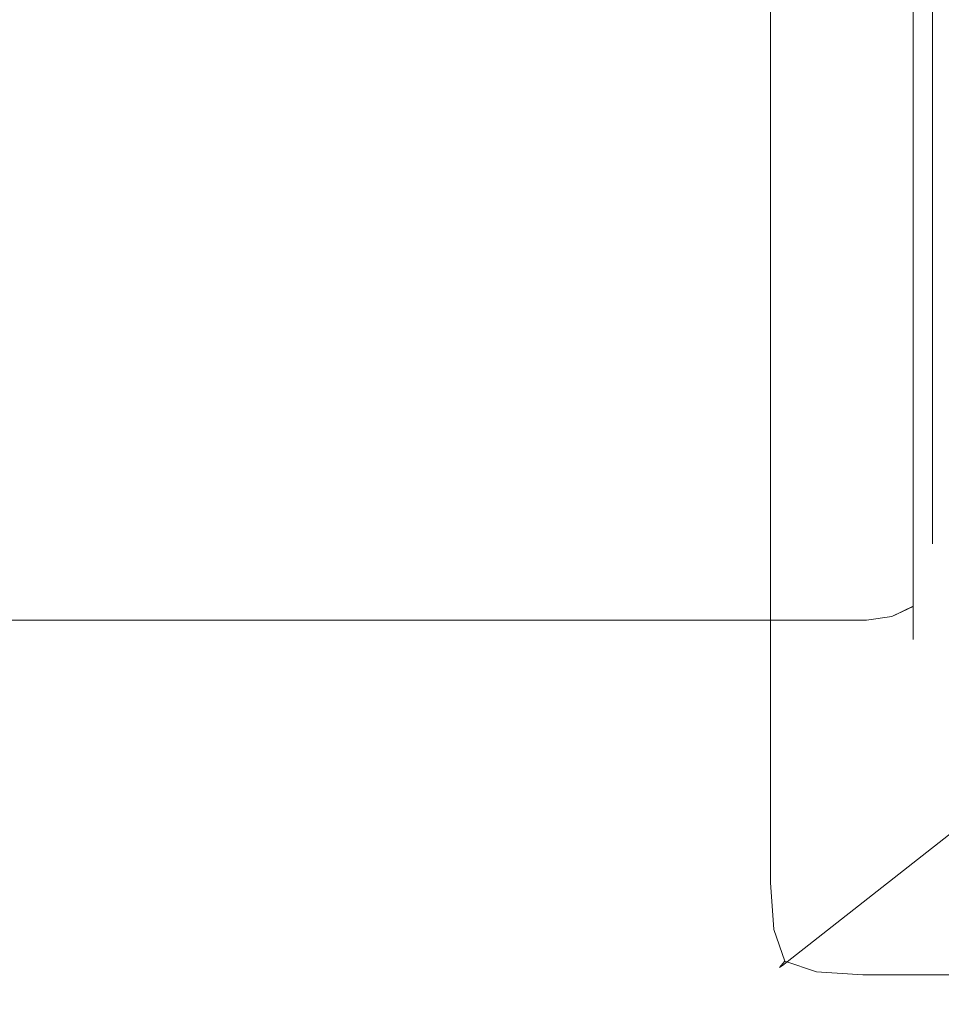
# Model space of a CAD drawing. Extents: x -500 to 500, y -62 to 38.
# Drawn here: x 423 to 430, y -29 to -21 of the extents above; entities that cross this region are included whole.
import ezdxf

# ---------------------------------------------------------------- set-up
doc = ezdxf.new("R2010")
doc.units = 0
doc.header["$LTSCALE"] = 500
doc.header["$MEASUREMENT"] = 0
doc.layers.add('NOVOTERM_CHROM_MAT', color=7, linetype='Continuous')

msp = doc.modelspace()

# ---------------------------------------------------------------- linework, layer by layer
at = {"layer": 'NOVOTERM_CHROM_MAT', "lineweight": 0}
for points, invisible_edges in [([(428.769, -27.7017, 1910.9), (428.769, 27.7011, 1910.9), (428.592, 27.6644, 1910.5801), (428.592, -27.665, 1910.5801)], 15), ([(429.065, -27.7271, 1911.1201), (429.065, 27.7265, 1911.1201), (428.769, 27.7011, 1910.9), (428.769, -27.7017, 1910.9)], 11), ([(429.425, -27.7378, 1911.2001), (429.425, 27.7372, 1911.2001), (429.065, 27.7265, 1911.1201), (429.065, -27.7271, 1911.1201)], 15), ([(499, 27.7372, 1911.2001), (429.425, 27.7372, 1911.2001), (429.425, -27.7378, 1911.2001), (499, -27.7378, 1911.2001)], 15), ([(428.592, -27.665, 1910.5801), (428.592, 27.6644, 1910.5801), (428.564, 27.6218, 1910.21), (428.564, -27.6224, 1910.21)], 15), ([(429.861, 26.6031, 1900.99), (429.861, -26.6037, 1900.99), (428.564, -27.6224, 1910.21), (428.564, 27.6218, 1910.21)], 15), ([(429.861, -26.6037, 1900.99), (429.861, 26.6031, 1900.99), (429.989, 26.562, 1900.6), (429.989, -26.5626, 1900.6)], 15), ([(429.989, -26.5626, 1900.6), (429.989, 26.562, 1900.6), (430.245, 26.528, 1900.28), (430.245, -26.5286, 1900.28)], 11), ([(430, -4.5, 54.8), (430, -25.5, 54.8), (430, -25.5, 30.0703), (430, -4.5, 54.8)], 15), ([(430, -4.5, 54.8), (430, -25.4788, 54.961), (430, -25.5, 54.8), (430, -4.5, 54.8)], 15), ([(430, -4.7522, 55.2622), (430, -25.4788, 54.961), (430, -4.5, 54.8), (430, -4.7522, 55.2622)], 15), ([(430, -25.5, 30.0703), (430, -14.12, 30.5964), (430, -4.5, 54.8), (430, -25.5, 30.0703)], 15), ([(430, -25.5003, 1845.0299), (430, -4.5003, 1845.0299), (430, -25.5003, 1869.76), (430, -25.5003, 1845.0299)], 15), ([(430, -25.5003, 1845.0299), (430, -4.5215, 1844.87), (430, -4.5003, 1845.0299), (430, -25.5003, 1845.0299)], 15), ([(430, -4.5003, 1845.0299), (430, -14.1203, 1869.24), (430, -25.5003, 1869.76), (430, -4.5003, 1845.0299)], 15), ([(430, -25.2481, 1844.5701), (430, -4.5215, 1844.87), (430, -25.5003, 1845.0299), (430, -25.2481, 1844.5701)], 15), ([(430, -4.5215, 1844.87), (430, -25.2481, 1844.5701), (430, -4.8719, 1844.52), (430, -4.5215, 1844.87)], 15), ([(430, -25.4788, 54.961), (430, -4.7522, 55.2622), (430, -25.1284, 55.3116), (430, -25.4788, 54.961)], 13), ([(430, -4.8719, 1844.52), (430, -25.2481, 1844.5701), (430, -24.9675, 1844.5), (430, -4.8719, 1844.52)], 11), ([(429.5, -25, 55.8329), (429.5, -5, 55.8329), (-429.5, -5, 55.8329), (-429.5, -25, 55.8329)], 15), ([(-429.5, -25.0003, 1844), (-429.5, -5.0003, 1844), (429.5, -5.0003, 1844), (429.5, -25.0003, 1844)], 15), ([(429.691, -5.0025, 55.7947), (429.5, -5, 55.8329), (429.5, -25, 55.8329), (429.691, -24.9975, 55.7947)], 15), ([(429.691, -5.0028, 1844.04), (429.691, -24.9978, 1844.04), (429.5, -25.0003, 1844), (429.5, -5.0003, 1844)], 15), ([(429.854, -5.0096, 55.6864), (429.691, -5.0025, 55.7947), (429.691, -24.9975, 55.7947), (429.854, -24.9904, 55.6864)], 15), ([(429.854, -5.0099, 1844.1499), (429.854, -24.9907, 1844.1499), (429.691, -24.9978, 1844.04), (429.691, -5.0028, 1844.04)], 15), ([(429.962, -5.0203, 55.5243), (429.854, -5.0096, 55.6864), (429.854, -24.9904, 55.6864), (429.962, -24.9797, 55.5243)], 13), ([(429.962, -5.0206, 1844.3101), (429.962, -24.98, 1844.3101), (429.854, -24.9907, 1844.1499), (429.854, -5.0099, 1844.1499)], 11), ([(430, -5.0328, 55.3329), (429.962, -5.0203, 55.5243), (429.962, -24.9797, 55.5243), (430, -24.9672, 55.3329)], 7), ([(430, -5.0331, 1844.5), (430, -24.9675, 1844.5), (429.962, -24.98, 1844.3101), (429.962, -5.0206, 1844.3101)], 14), ([(430, -25.1284, 55.3116), (430, -25.1284, 55.3116), (430, -5.0328, 55.3329)], 15), ([(430, -9.1021, 1899), (430, -9.1018, 1), (430, -26.5, 1), (430, -26.5003, 1899)], 15), ([(430, -26.5, 1), (430, -9.1018, 1), (430.076, -9.1018, 0.6173), (430.076, -26.5, 0.6173)], 15), ([(430.076, -26.5003, 1899.38), (430.076, -9.1021, 1899.38), (430, -9.1021, 1899), (430, -26.5003, 1899)], 15), ([(430, -14.2759, 30.1811), (430, -14.12, 30.5964), (430, -25.5, 30.0703), (430, -14.2759, 30.1811)], 15), ([(430, -25.5003, 1869.76), (430, -14.1203, 1869.24), (430, -14.2762, 1869.65), (430, -25.5003, 1869.76)], 15), ([(430, -14.3707, 29.7476), (430, -14.2759, 30.1811), (430, -25.5, 30.0703), (430, -14.3707, 29.7476)], 15), ([(430, -25.5003, 1869.76), (430, -14.2762, 1869.65), (430, -14.371, 1870.09), (430, -25.5003, 1869.76)], 15), ([(430, -14.4012, 29.3232), (430, -14.3707, 29.7476), (430, -25.5, 30.0703), (430, -14.4012, 29.3232)], 15), ([(430, -25.5003, 1869.76), (430, -14.371, 1870.09), (430, -14.4015, 1870.51), (430, -25.5003, 1869.76)], 15), ([(-429.5, -14.4012, -0.1671), (429.5, -14.4012, -0.1671), (429.5, -25, -0.1671), (-429.5, -25, -0.1671)], 15), ([(429.5, -14.4015, 1900), (-429.5, -14.4015, 1900), (-429.5, -25.0003, 1900), (429.5, -25.0003, 1900)], 15), ([(429.691, -24.9975, -0.1289), (429.5, -25, -0.1671), (429.5, -14.4012, -0.1671), (429.691, -14.4012, -0.1291)], 15), ([(429.691, -24.9978, 1899.9601), (429.691, -14.4015, 1899.9601), (429.5, -14.4015, 1900), (429.5, -25.0003, 1900)], 15), ([(429.854, -24.9904, -0.0206), (429.691, -24.9975, -0.1289), (429.691, -14.4012, -0.1291), (429.854, -14.4012, -0.0206)], 15), ([(429.854, -24.9907, 1899.85), (429.854, -14.4015, 1899.85), (429.691, -14.4015, 1899.9601), (429.691, -24.9978, 1899.9601)], 15), ([(429.962, -24.9797, 0.1415), (429.854, -24.9904, -0.0206), (429.854, -14.4012, -0.0206), (429.962, -14.4012, 0.1415)], 13), ([(429.962, -24.98, 1899.6901), (429.962, -14.4015, 1899.6901), (429.854, -14.4015, 1899.85), (429.854, -24.9907, 1899.85)], 11), ([(430, -24.9672, 0.3328), (429.962, -24.9797, 0.1415), (429.962, -14.4012, 0.1415), (430, -14.4012, 0.3328)], 15), ([(430, -24.9675, 1899.5), (430, -14.4015, 1899.5), (429.962, -14.4015, 1899.6901), (429.962, -24.98, 1899.6901)], 15), ([(430, -14.4012, 8.0688), (430, -24.9672, 0.3328), (430, -14.4012, 0.3328), (430, -14.4012, 8.0688)], 15), ([(430, -25.5, 0.8657), (430, -14.4012, 8.0688), (430, -25.5, 8.0688), (430, -25.5, 0.8657)], 15), ([(430, -14.4012, 8.0688), (430, -25.2478, 0.4036), (430, -24.9672, 0.3328), (430, -14.4012, 8.0688)], 15), ([(430, -25.4293, 0.5852), (430, -14.4012, 8.0688), (430, -25.5, 0.8657), (430, -25.4293, 0.5852)], 15), ([(430, -25.2478, 0.4036), (430, -14.4012, 8.0688), (430, -25.4293, 0.5852), (430, -25.2478, 0.4036)], 15), ([(430, -14.4012, 9.0687), (430, -14.4012, 21.2328), (430, -25.5, 21.2328), (430, -25.5, 9.0687)], 15), ([(430, -25.5, 9.0687), (430, -25.5, 8.8188), (430, -14.4012, 8.8188), (430, -14.4012, 9.0687)], 15), ([(430, -25.5, 8.8188), (430, -25.5, 8.5688), (430, -14.4012, 8.5688), (430, -14.4012, 8.8188)], 15), ([(430, -25.5, 8.5688), (430, -25.5, 8.3187), (430, -14.4012, 8.3187), (430, -14.4012, 8.5688)], 15), ([(430, -25.5, 8.3187), (430, -25.5, 8.0688), (430, -14.4012, 8.0688), (430, -14.4012, 8.3187)], 15), ([(430, -14.4012, 21.2328), (430, -14.4012, 21.4828), (430, -25.5, 21.4828), (430, -25.5, 21.2328)], 15), ([(430, -14.4012, 21.4828), (430, -14.4012, 21.7327), (430, -25.5, 21.7327), (430, -25.5, 21.4828)], 15), ([(430, -14.4012, 21.7327), (430, -14.4012, 21.9826), (430, -25.5, 21.9826), (430, -25.5, 21.7327)], 15), ([(430, -14.4012, 21.9826), (430, -14.4012, 22.2326), (430, -25.5, 22.2326), (430, -25.5, 21.9826)], 15), ([(430, -25.5, 30.0703), (430, -25.5, 22.2326), (430, -14.4012, 22.2326), (430, -14.4012, 29.3232)], 15), ([(430, -14.4015, 1891.76), (430, -25.5003, 1898.97), (430, -25.5003, 1891.76), (430, -14.4015, 1891.76)], 15), ([(430, -24.9675, 1899.5), (430, -14.4015, 1891.76), (430, -14.4015, 1899.5), (430, -24.9675, 1899.5)], 15), ([(430, -14.4015, 1891.76), (430, -25.4296, 1899.25), (430, -25.5003, 1898.97), (430, -14.4015, 1891.76)], 15), ([(430, -24.9675, 1899.5), (430, -25.4296, 1899.25), (430, -14.4015, 1891.76), (430, -24.9675, 1899.5)], 15), ([(430, -14.4015, 1890.7599), (430, -25.5003, 1890.7599), (430, -25.5003, 1878.6), (430, -14.4015, 1878.6)], 15), ([(430, -25.5003, 1890.7599), (430, -14.4015, 1890.7599), (430, -14.4015, 1891.01), (430, -25.5003, 1891.01)], 15), ([(430, -25.5003, 1891.01), (430, -14.4015, 1891.01), (430, -14.4015, 1891.26), (430, -25.5003, 1891.26)], 15), ([(430, -25.5003, 1891.26), (430, -14.4015, 1891.26), (430, -14.4015, 1891.51), (430, -25.5003, 1891.51)], 15), ([(430, -25.5003, 1891.51), (430, -14.4015, 1891.51), (430, -14.4015, 1891.76), (430, -25.5003, 1891.76)], 15), ([(430, -14.4015, 1878.6), (430, -25.5003, 1878.6), (430, -25.5003, 1878.35), (430, -14.4015, 1878.35)], 15), ([(430, -14.4015, 1878.35), (430, -25.5003, 1878.35), (430, -25.5003, 1878.1001), (430, -14.4015, 1878.1001)], 15), ([(430, -14.4015, 1878.1001), (430, -25.5003, 1878.1001), (430, -25.5003, 1877.8501), (430, -14.4015, 1877.8501)], 15), ([(430, -14.4015, 1877.8501), (430, -25.5003, 1877.8501), (430, -25.5003, 1877.6), (430, -14.4015, 1877.6)], 15), ([(430, -25.5003, 1869.76), (430, -14.4015, 1870.51), (430, -14.4015, 1877.6), (430, -25.5003, 1877.6)], 15), ([(429.691, -25.2489, -0.0959), (429.5, -25.2588, -0.1329), (429.5, -25, -0.1671), (429.691, -24.9975, -0.1289)], 15), ([(429.691, -24.9975, 55.7947), (429.5, -25, 55.8329), (429.5, -25.2588, 55.7987), (429.691, -25.2489, 55.7617)], 15), ([(429.691, -25.2492, 1899.9301), (429.691, -24.9978, 1899.9601), (429.5, -25.0003, 1900), (429.5, -25.2591, 1899.9701)], 15), ([(429.691, -24.9978, 1844.04), (429.691, -25.2492, 1844.0699), (429.5, -25.2591, 1844.03), (429.5, -25.0003, 1844)], 15), ([(429.854, -25.2206, 0.0097), (429.691, -25.2489, -0.0959), (429.691, -24.9975, -0.1289), (429.854, -24.9904, -0.0206)], 15), ([(429.854, -24.9904, 55.6864), (429.691, -24.9975, 55.7947), (429.691, -25.2489, 55.7617), (429.854, -25.2206, 55.6561)], 15), ([(429.854, -25.2209, 1899.8199), (429.854, -24.9907, 1899.85), (429.691, -24.9978, 1899.9601), (429.691, -25.2492, 1899.9301)], 15), ([(429.854, -24.9907, 1844.1499), (429.854, -25.2209, 1844.1799), (429.691, -25.2492, 1844.0699), (429.691, -24.9978, 1844.04)], 15), ([(429.962, -25.1783, 0.1678), (429.854, -25.2206, 0.0097), (429.854, -24.9904, -0.0206), (429.962, -24.9797, 0.1415)], 13), ([(429.962, -24.9797, 55.5243), (429.854, -24.9904, 55.6864), (429.854, -25.2206, 55.6561), (429.962, -25.1783, 55.4979)], 13), ([(429.962, -25.1786, 1899.67), (429.962, -24.98, 1899.6901), (429.854, -24.9907, 1899.85), (429.854, -25.2209, 1899.8199)], 11), ([(429.962, -24.98, 1844.3101), (429.962, -25.1786, 1844.33), (429.854, -25.2209, 1844.1799), (429.854, -24.9907, 1844.1499)], 11), ([(430, -25.1284, 0.3542), (429.962, -25.1783, 0.1678), (429.962, -24.9797, 0.1415), (430, -24.9672, 0.3328)], 15), ([(430, -24.9672, 55.3329), (429.962, -24.9797, 55.5243), (429.962, -25.1783, 55.4979), (430, -25.1284, 55.3116)], 7), ([(430, -25.1287, 1899.48), (430, -24.9675, 1899.5), (429.962, -24.98, 1899.6901), (429.962, -25.1786, 1899.67)], 15), ([(430, -24.9675, 1844.5), (430, -25.1287, 1844.52), (429.962, -25.1786, 1844.33), (429.962, -24.98, 1844.3101)], 15), ([(430, -24.9672, 0.3328), (430, -25.2478, 0.4036), (430, -25.1284, 0.3542), (430, -24.9672, 0.3328)], 15), ([(430, -25.1284, 55.3116), (430, -25.1284, 55.3116), (430, -24.9672, 55.3329)], 15), ([(430, -25.2481, 1899.4301), (430, -24.9675, 1899.5), (430, -25.1287, 1899.48), (430, -25.2481, 1899.4301)], 15), ([(430, -25.4296, 1899.25), (430, -24.9675, 1899.5), (430, -25.2481, 1899.4301), (430, -25.4296, 1899.25)], 15), ([(430, -24.9675, 1844.5), (430, -25.2481, 1844.5701), (430, -25.1287, 1844.52), (430, -24.9675, 1844.5)], 15), ([(429.5, -25, -0.1671), (429.5, -25.2588, -0.1329), (-429.5, -25.2588, -0.1329), (-429.5, -25, -0.1671)], 15), ([(-429.5, -25, 55.8329), (-429.5, -25.2588, 55.7987), (429.5, -25.2588, 55.7987), (429.5, -25, 55.8329)], 15), ([(-429.5, -25.0003, 1900), (-429.5, -25.2591, 1899.9701), (429.5, -25.2591, 1899.9701), (429.5, -25.0003, 1900)], 15), ([(429.5, -25.0003, 1844), (429.5, -25.2591, 1844.03), (-429.5, -25.2591, 1844.03), (-429.5, -25.0003, 1844)], 15), ([(430, -25.2478, 0.4036), (429.962, -25.3443, 0.2365), (429.962, -25.1783, 0.1678), (430, -25.1284, 0.3542)], 15), ([(430, -25.1284, 55.3116), (429.962, -25.1783, 55.4979), (429.962, -25.3443, 55.4293), (430, -25.2478, 55.2622)], 15), ([(430, -25.2481, 1899.4301), (430, -25.1287, 1899.48), (429.962, -25.1786, 1899.67), (429.962, -25.3446, 1899.6)], 15), ([(430, -25.1287, 1844.52), (430, -25.2481, 1844.5701), (429.962, -25.3446, 1844.4), (429.962, -25.1786, 1844.33)], 15), ([(430, -25.3504, 55.1834), (430, -25.1284, 55.3116), (430, -25.2478, 55.2622), (430, -25.3504, 55.1834)], 15), ([(430, -25.4788, 54.961), (430, -25.1284, 55.3116), (430, -25.3504, 55.1834), (430, -25.4788, 54.961)], 15), ([(429.854, -25.4261, 0.0948), (429.691, -25.4808, 0), (429.691, -25.2489, -0.0959), (429.854, -25.2206, 0.0097)], 15), ([(429.854, -25.2206, 55.6561), (429.691, -25.2489, 55.7617), (429.691, -25.4808, 55.6658), (429.854, -25.4261, 55.571)], 15), ([(429.854, -25.4264, 1899.74), (429.854, -25.2209, 1899.8199), (429.691, -25.2492, 1899.9301), (429.691, -25.4811, 1899.83)], 15), ([(429.854, -25.2209, 1844.1799), (429.854, -25.4264, 1844.26), (429.691, -25.4811, 1844.1699), (429.691, -25.2492, 1844.0699)], 15), ([(429.962, -25.3443, 0.2365), (429.854, -25.4261, 0.0948), (429.854, -25.2206, 0.0097), (429.962, -25.1783, 0.1678)], 13), ([(429.962, -25.1783, 55.4979), (429.854, -25.2206, 55.6561), (429.854, -25.4261, 55.571), (429.962, -25.3443, 55.4293)], 13), ([(429.962, -25.3446, 1899.6), (429.962, -25.1786, 1899.67), (429.854, -25.2209, 1899.8199), (429.854, -25.4264, 1899.74)], 11), ([(429.962, -25.1786, 1844.33), (429.962, -25.3446, 1844.4), (429.854, -25.4264, 1844.26), (429.854, -25.2209, 1844.1799)], 11), ([(429.5, -25.2588, -0.1329), (429.5, -25.5, -0.0332), (-429.5, -25.5, -0.0332), (-429.5, -25.2588, -0.1329)], 15), ([(-429.5, -25.2588, 55.7987), (-429.5, -25.5, 55.699), (429.5, -25.5, 55.699), (429.5, -25.2588, 55.7987)], 15), ([(-429.5, -25.2591, 1899.9701), (-429.5, -25.5003, 1899.87), (429.5, -25.5003, 1899.87), (429.5, -25.2591, 1899.9701)], 15), ([(429.5, -25.2591, 1844.03), (429.5, -25.5003, 1844.13), (-429.5, -25.5003, 1844.13), (-429.5, -25.2591, 1844.03)], 15), ([(429.691, -25.4808, 0), (429.5, -25.5, -0.0332), (429.5, -25.2588, -0.1329), (429.691, -25.2489, -0.0959)], 15), ([(429.691, -25.2489, 55.7617), (429.5, -25.2588, 55.7987), (429.5, -25.5, 55.699), (429.691, -25.4808, 55.6658)], 15), ([(429.691, -25.4811, 1899.83), (429.691, -25.2492, 1899.9301), (429.5, -25.2591, 1899.9701), (429.5, -25.5003, 1899.87)], 15), ([(429.691, -25.2492, 1844.0699), (429.691, -25.4811, 1844.1699), (429.5, -25.5003, 1844.13), (429.5, -25.2591, 1844.03)], 15), ([(430, -25.3504, 0.4824), (429.962, -25.4869, 0.346), (429.962, -25.3443, 0.2365), (430, -25.2478, 0.4036)], 15), ([(430, -25.2478, 55.2622), (429.962, -25.3443, 55.4293), (429.962, -25.4869, 55.3198), (430, -25.3504, 55.1834)], 15), ([(430, -25.3507, 1899.3501), (430, -25.2481, 1899.4301), (429.962, -25.3446, 1899.6), (429.962, -25.4872, 1899.49)], 15), ([(430, -25.2481, 1844.5701), (430, -25.3507, 1844.65), (429.962, -25.4872, 1844.51), (429.962, -25.3446, 1844.4)], 15), ([(430, -25.2478, 0.4036), (430, -25.4293, 0.5852), (430, -25.3504, 0.4824), (430, -25.2478, 0.4036)], 15), ([(430, -25.4296, 1899.25), (430, -25.2481, 1899.4301), (430, -25.3507, 1899.3501), (430, -25.4296, 1899.25)], 15), ([(430, -25.2481, 1844.5701), (430, -25.4296, 1844.75), (430, -25.3507, 1844.65), (430, -25.2481, 1844.5701)], 15), ([(430, -25.2481, 1844.5701), (430, -25.5003, 1845.0299), (430, -25.4296, 1844.75), (430, -25.2481, 1844.5701)], 15), ([(429.962, -25.4869, 0.346), (429.854, -25.6026, 0.2302), (429.854, -25.4261, 0.0948), (429.962, -25.3443, 0.2365)], 13), ([(429.962, -25.3443, 55.4293), (429.854, -25.4261, 55.571), (429.854, -25.6026, 55.4356), (429.962, -25.4869, 55.3198)], 13), ([(429.962, -25.4872, 1899.49), (429.962, -25.3446, 1899.6), (429.854, -25.4264, 1899.74), (429.854, -25.6029, 1899.6)], 11), ([(429.962, -25.3446, 1844.4), (429.962, -25.4872, 1844.51), (429.854, -25.6029, 1844.4), (429.854, -25.4264, 1844.26)], 11), ([(430, -25.4293, 0.5852), (429.962, -25.5964, 0.4887), (429.962, -25.4869, 0.346), (430, -25.3504, 0.4824)], 15), ([(430, -25.3504, 55.1834), (429.962, -25.4869, 55.3198), (429.962, -25.5964, 55.1771), (430, -25.4293, 55.0806)], 15), ([(430, -25.4296, 1899.25), (430, -25.3507, 1899.3501), (429.962, -25.4872, 1899.49), (429.962, -25.5967, 1899.3401)], 15), ([(430, -25.3507, 1844.65), (430, -25.4296, 1844.75), (429.962, -25.5967, 1844.66), (429.962, -25.4872, 1844.51)], 15), ([(430, -25.4788, 54.961), (430, -25.3504, 55.1834), (430, -25.4293, 55.0806), (430, -25.4788, 54.961)], 15), ([(429.854, -25.6026, 0.2302), (429.691, -25.68, 0.153), (429.691, -25.4808, 0), (429.854, -25.4261, 0.0948)], 14), ([(429.854, -25.4261, 55.571), (429.691, -25.4808, 55.6658), (429.691, -25.68, 55.5128), (429.854, -25.6026, 55.4356)], 11), ([(429.854, -25.6029, 1899.6), (429.854, -25.4264, 1899.74), (429.691, -25.4811, 1899.83), (429.691, -25.6803, 1899.6801)], 7), ([(429.854, -25.4264, 1844.26), (429.854, -25.6029, 1844.4), (429.691, -25.6803, 1844.3201), (429.691, -25.4811, 1844.1699)], 13), ([(430, -25.4788, 0.7048), (429.962, -25.6652, 0.6548), (429.962, -25.5964, 0.4887), (430, -25.4293, 0.5852)], 15), ([(430, -25.4293, 55.0806), (429.962, -25.5964, 55.1771), (429.962, -25.6652, 55.011), (430, -25.4788, 54.961)], 15), ([(430, -25.4791, 1899.13), (430, -25.4296, 1899.25), (429.962, -25.5967, 1899.3401), (429.962, -25.6655, 1899.1801)], 15), ([(430, -25.4296, 1844.75), (430, -25.4791, 1844.87), (429.962, -25.6655, 1844.8201), (429.962, -25.5967, 1844.66)], 15), ([(430, -25.4293, 0.5852), (430, -25.5, 0.8657), (430, -25.4788, 0.7048), (430, -25.4293, 0.5852)], 15), ([(430, -25.5003, 1898.97), (430, -25.4296, 1899.25), (430, -25.4791, 1899.13), (430, -25.5003, 1898.97)], 15), ([(430, -25.4296, 1844.75), (430, -25.5003, 1845.0299), (430, -25.4791, 1844.87), (430, -25.4296, 1844.75)], 15), ([(429.5, -25.5, -0.0332), (429.5, -25.7071, 0.1259), (-429.5, -25.7071, 0.1259), (-429.5, -25.5, -0.0332)], 13), ([(-429.5, -25.5, 55.699), (-429.5, -25.7071, 55.5399), (429.5, -25.7071, 55.5399), (429.5, -25.5, 55.699)], 13), ([(-429.5, -25.5003, 1899.87), (-429.5, -25.7074, 1899.7101), (429.5, -25.7074, 1899.7101), (429.5, -25.5003, 1899.87)], 13), ([(429.5, -25.5003, 1844.13), (429.5, -25.7074, 1844.29), (-429.5, -25.7074, 1844.29), (-429.5, -25.5003, 1844.13)], 13), ([(429.691, -25.68, 0.153), (429.5, -25.7071, 0.1259), (429.5, -25.5, -0.0332), (429.691, -25.4808, 0)], 14), ([(429.691, -25.4808, 55.6658), (429.5, -25.5, 55.699), (429.5, -25.7071, 55.5399), (429.691, -25.68, 55.5128)], 11), ([(429.691, -25.6803, 1899.6801), (429.691, -25.4811, 1899.83), (429.5, -25.5003, 1899.87), (429.5, -25.7074, 1899.7101)], 7), ([(429.691, -25.4811, 1844.1699), (429.691, -25.6803, 1844.3201), (429.5, -25.7074, 1844.29), (429.5, -25.5003, 1844.13)], 13), ([(429.962, -25.5964, 0.4887), (429.854, -25.7381, 0.4068), (429.854, -25.6026, 0.2302), (429.962, -25.4869, 0.346)], 13), ([(429.962, -25.4869, 55.3198), (429.854, -25.6026, 55.4356), (429.854, -25.7381, 55.2589), (429.962, -25.5964, 55.1771)], 13), ([(429.962, -25.5967, 1899.3401), (429.962, -25.4872, 1899.49), (429.854, -25.6029, 1899.6), (429.854, -25.7384, 1899.4301)], 11), ([(429.962, -25.4872, 1844.51), (429.962, -25.5967, 1844.66), (429.854, -25.7384, 1844.5701), (429.854, -25.6029, 1844.4)], 11), ([(430, -25.5, 0.8657), (429.962, -25.6913, 0.8532), (429.962, -25.6652, 0.6548), (430, -25.4788, 0.7048)], 15), ([(430, -25.4788, 54.961), (429.962, -25.6652, 55.011), (429.962, -25.6913, 54.8126), (430, -25.5, 54.8)], 15), ([(430, -25.5003, 1898.97), (430, -25.4791, 1899.13), (429.962, -25.6655, 1899.1801), (429.962, -25.6916, 1898.98)], 15), ([(430, -25.4791, 1844.87), (430, -25.5003, 1845.0299), (429.962, -25.6916, 1845.02), (429.962, -25.6655, 1844.8201)], 15), ([(429.962, -25.6913, 0.8532), (430, -25.5, 0.8657), (430, -25.5, 8.0688), (429.962, -25.6913, 8.0688)], 15), ([(429.962, -25.6913, 30.0703), (430, -25.5, 30.0703), (430, -25.5, 54.8), (429.962, -25.6913, 54.8126)], 15), ([(429.962, -25.6913, 9.0687), (430, -25.5, 9.0687), (430, -25.5, 21.2328), (429.962, -25.6913, 21.2328)], 15), ([(430, -25.5, 9.0687), (429.962, -25.6913, 9.0687), (429.962, -25.6933, 8.8188), (430, -25.5, 8.8188)], 15), ([(430, -25.5, 8.8188), (429.962, -25.6933, 8.8188), (429.963, -25.6919, 8.5688), (430, -25.5, 8.5688)], 15), ([(430, -25.5, 8.0688), (430, -25.5, 8.3187), (429.962, -25.6933, 8.3187), (429.962, -25.6913, 8.0688)], 15), ([(430, -25.5, 8.3187), (430, -25.5, 8.5688), (429.963, -25.6919, 8.5688), (429.962, -25.6933, 8.3187)], 15), ([(430, -25.5, 21.2328), (430, -25.5, 21.4828), (429.962, -25.6933, 21.4827), (429.962, -25.6913, 21.2328)], 15), ([(430, -25.5, 21.4828), (430, -25.5, 21.7327), (429.963, -25.6919, 21.7327), (429.962, -25.6933, 21.4827)], 15), ([(430, -25.5, 22.2326), (429.962, -25.6913, 22.2326), (429.962, -25.6933, 21.9828), (430, -25.5, 21.9826)], 15), ([(430, -25.5, 21.9826), (429.962, -25.6933, 21.9828), (429.963, -25.6919, 21.7327), (430, -25.5, 21.7327)], 15), ([(430, -25.5, 30.0703), (429.962, -25.6913, 30.0703), (429.962, -25.6913, 22.2326), (430, -25.5, 22.2326)], 15), ([(429.962, -25.6916, 1898.98), (429.962, -25.6916, 1891.76), (430, -25.5003, 1891.76), (430, -25.5003, 1898.97)], 15), ([(429.962, -25.6916, 1869.76), (429.962, -25.6916, 1845.02), (430, -25.5003, 1845.0299), (430, -25.5003, 1869.76)], 15), ([(429.962, -25.6916, 1890.7599), (429.962, -25.6916, 1878.6), (430, -25.5003, 1878.6), (430, -25.5003, 1890.7599)], 15), ([(430, -25.5003, 1890.7599), (430, -25.5003, 1891.01), (429.962, -25.6936, 1891.01), (429.962, -25.6916, 1890.7599)], 15), ([(430, -25.5003, 1891.01), (430, -25.5003, 1891.26), (429.963, -25.6922, 1891.26), (429.962, -25.6936, 1891.01)], 15), ([(430, -25.5003, 1891.76), (429.962, -25.6916, 1891.76), (429.962, -25.6936, 1891.51), (430, -25.5003, 1891.51)], 15), ([(430, -25.5003, 1891.51), (429.962, -25.6936, 1891.51), (429.963, -25.6922, 1891.26), (430, -25.5003, 1891.26)], 15), ([(430, -25.5003, 1878.6), (429.962, -25.6916, 1878.6), (429.962, -25.6936, 1878.35), (430, -25.5003, 1878.35)], 15), ([(430, -25.5003, 1878.35), (429.962, -25.6936, 1878.35), (429.963, -25.6922, 1878.1001), (430, -25.5003, 1878.1001)], 15), ([(430, -25.5003, 1877.6), (430, -25.5003, 1877.8501), (429.962, -25.6936, 1877.8501), (429.962, -25.6916, 1877.6)], 15), ([(430, -25.5003, 1877.8501), (430, -25.5003, 1878.1001), (429.963, -25.6922, 1878.1001), (429.962, -25.6936, 1877.8501)], 15), ([(430, -25.5003, 1869.76), (430, -25.5003, 1877.6), (429.962, -25.6916, 1877.6), (429.962, -25.6916, 1869.76)], 15), ([(429.962, -25.6652, 0.6548), (429.854, -25.8232, 0.6124), (429.854, -25.7381, 0.4068), (429.962, -25.5964, 0.4887)], 13), ([(429.962, -25.5964, 55.1771), (429.854, -25.7381, 55.2589), (429.854, -25.8232, 55.0533), (429.962, -25.6652, 55.011)], 13), ([(429.962, -25.6655, 1899.1801), (429.962, -25.5967, 1899.3401), (429.854, -25.7384, 1899.4301), (429.854, -25.8235, 1899.22)], 11), ([(429.962, -25.5967, 1844.66), (429.962, -25.6655, 1844.8201), (429.854, -25.8235, 1844.78), (429.854, -25.7384, 1844.5701)], 11), ([(429.854, -25.7381, 0.4068), (429.691, -25.8328, 0.3523), (429.691, -25.68, 0.153), (429.854, -25.6026, 0.2302)], 15), ([(429.854, -25.6026, 55.4356), (429.691, -25.68, 55.5128), (429.691, -25.8328, 55.3135), (429.854, -25.7381, 55.2589)], 15), ([(429.854, -25.7384, 1899.4301), (429.854, -25.6029, 1899.6), (429.691, -25.6803, 1899.6801), (429.691, -25.8331, 1899.48)], 15), ([(429.854, -25.6029, 1844.4), (429.854, -25.7384, 1844.5701), (429.691, -25.8331, 1844.52), (429.691, -25.6803, 1844.3201)], 15), ([(429.962, -25.6913, 0.8532), (429.854, -25.8536, 0.8425), (429.854, -25.8232, 0.6124), (429.962, -25.6652, 0.6548)], 13), ([(429.962, -25.6652, 55.011), (429.854, -25.8232, 55.0533), (429.854, -25.8536, 54.8233), (429.962, -25.6913, 54.8126)], 13), ([(429.962, -25.6916, 1898.98), (429.962, -25.6655, 1899.1801), (429.854, -25.8235, 1899.22), (429.854, -25.8539, 1898.99)], 11), ([(429.962, -25.6655, 1844.8201), (429.962, -25.6916, 1845.02), (429.854, -25.8539, 1845.01), (429.854, -25.8235, 1844.78)], 11), ([(429.5, -25.7071, 0.1259), (429.5, -25.866, 0.333), (-429.5, -25.866, 0.333), (-429.5, -25.7071, 0.1259)], 15), ([(-429.5, -25.7071, 55.5399), (-429.5, -25.866, 55.3328), (429.5, -25.866, 55.3328), (429.5, -25.7071, 55.5399)], 15), ([(-429.5, -25.7074, 1899.7101), (-429.5, -25.8663, 1899.5), (429.5, -25.8663, 1899.5), (429.5, -25.7074, 1899.7101)], 15), ([(429.5, -25.7074, 1844.29), (429.5, -25.8663, 1844.5), (-429.5, -25.8663, 1844.5), (-429.5, -25.7074, 1844.29)], 15), ([(429.691, -25.8328, 0.3523), (429.5, -25.866, 0.333), (429.5, -25.7071, 0.1259), (429.691, -25.68, 0.153)], 15), ([(429.691, -25.68, 55.5128), (429.5, -25.7071, 55.5399), (429.5, -25.866, 55.3328), (429.691, -25.8328, 55.3135)], 15), ([(429.691, -25.8331, 1899.48), (429.691, -25.6803, 1899.6801), (429.5, -25.7074, 1899.7101), (429.5, -25.8663, 1899.5)], 15), ([(429.691, -25.6803, 1844.3201), (429.691, -25.8331, 1844.52), (429.5, -25.8663, 1844.5), (429.5, -25.7074, 1844.29)], 15), ([(429.854, -25.8232, 0.6124), (429.691, -25.9288, 0.584), (429.691, -25.8328, 0.3523), (429.854, -25.7381, 0.4068)], 15), ([(429.854, -25.7381, 55.2589), (429.691, -25.8328, 55.3135), (429.691, -25.9288, 55.0818), (429.854, -25.8232, 55.0533)], 15), ([(429.854, -25.8235, 1899.22), (429.854, -25.7384, 1899.4301), (429.691, -25.8331, 1899.48), (429.691, -25.9291, 1899.25)], 15), ([(429.854, -25.7384, 1844.5701), (429.854, -25.8235, 1844.78), (429.691, -25.9291, 1844.75), (429.691, -25.8331, 1844.52)], 15), ([(429.854, -25.8536, 0.8425), (429.962, -25.6913, 0.8532), (429.962, -25.6913, 8.0688), (429.854, -25.8536, 8.0688)], 15), ([(429.854, -25.8536, 30.0703), (429.962, -25.6913, 30.0703), (429.962, -25.6913, 54.8126), (429.854, -25.8536, 54.8233)], 15), ([(429.854, -25.8536, 9.0687), (429.962, -25.6913, 9.0687), (429.962, -25.6913, 21.2328), (429.854, -25.8536, 21.2328)], 15), ([(429.854, -25.8536, 22.2326), (429.962, -25.6913, 22.2326), (429.962, -25.6913, 30.0703), (429.854, -25.8536, 30.0703)], 15), ([(429.962, -25.6913, 9.0687), (429.854, -25.8536, 9.0687), (429.854, -25.8536, 8.8188), (429.962, -25.6933, 8.8188)], 15), ([(429.962, -25.6913, 8.0688), (429.962, -25.6933, 8.3187), (429.854, -25.8536, 8.3187), (429.854, -25.8536, 8.0688)], 11), ([(429.962, -25.6913, 21.2328), (429.962, -25.6933, 21.4827), (429.854, -25.8536, 21.4827), (429.854, -25.8536, 21.2328)], 11), ([(429.962, -25.6913, 22.2326), (429.854, -25.8536, 22.2326), (429.854, -25.8536, 21.9828), (429.962, -25.6933, 21.9828)], 15), ([(429.854, -25.8539, 1898.99), (429.854, -25.8539, 1891.76), (429.962, -25.6916, 1891.76), (429.962, -25.6916, 1898.98)], 15), ([(429.854, -25.8539, 1869.76), (429.854, -25.8539, 1845.01), (429.962, -25.6916, 1845.02), (429.962, -25.6916, 1869.76)], 15), ([(429.854, -25.8539, 1890.7599), (429.854, -25.8539, 1878.6), (429.962, -25.6916, 1878.6), (429.962, -25.6916, 1890.7599)], 15), ([(429.854, -25.8539, 1877.6), (429.854, -25.8539, 1869.76), (429.962, -25.6916, 1869.76), (429.962, -25.6916, 1877.6)], 15), ([(429.962, -25.6916, 1890.7599), (429.962, -25.6936, 1891.01), (429.854, -25.8539, 1891.01), (429.854, -25.8539, 1890.7599)], 15), ([(429.962, -25.6916, 1891.76), (429.854, -25.8539, 1891.76), (429.854, -25.8539, 1891.51), (429.962, -25.6936, 1891.51)], 13), ([(429.962, -25.6916, 1878.6), (429.854, -25.8539, 1878.6), (429.854, -25.8539, 1878.35), (429.962, -25.6936, 1878.35)], 13), ([(429.962, -25.6916, 1877.6), (429.962, -25.6936, 1877.8501), (429.854, -25.8539, 1877.8501), (429.854, -25.8539, 1877.6)], 15), ([(429.962, -25.6933, 8.8188), (429.854, -25.8536, 8.8188), (429.854, -25.8536, 8.5688), (429.963, -25.6919, 8.5688)], 15), ([(429.962, -25.6933, 8.3187), (429.963, -25.6919, 8.5688), (429.854, -25.8536, 8.5688), (429.854, -25.8536, 8.3187)], 11), ([(429.962, -25.6933, 21.4827), (429.963, -25.6919, 21.7327), (429.854, -25.8536, 21.7327), (429.854, -25.8536, 21.4827)], 11), ([(429.962, -25.6933, 21.9828), (429.854, -25.8536, 21.9828), (429.854, -25.8536, 21.7327), (429.963, -25.6919, 21.7327)], 15), ([(429.962, -25.6936, 1891.01), (429.963, -25.6922, 1891.26), (429.854, -25.8539, 1891.26), (429.854, -25.8539, 1891.01)], 15), ([(429.962, -25.6936, 1891.51), (429.854, -25.8539, 1891.51), (429.854, -25.8539, 1891.26), (429.963, -25.6922, 1891.26)], 13), ([(429.962, -25.6936, 1878.35), (429.854, -25.8539, 1878.35), (429.854, -25.8539, 1878.1001), (429.963, -25.6922, 1878.1001)], 13), ([(429.962, -25.6936, 1877.8501), (429.963, -25.6922, 1878.1001), (429.854, -25.8539, 1878.1001), (429.854, -25.8539, 1877.8501)], 15), ([(429.5, -25.866, 0.333), (429.5, -25.9659, 0.5741), (-429.5, -25.9659, 0.5741), (-429.5, -25.866, 0.333)], 15), ([(-429.5, -25.866, 55.3328), (-429.5, -25.9659, 55.0917), (429.5, -25.9659, 55.0917), (429.5, -25.866, 55.3328)], 15), ([(-429.5, -25.8663, 1899.5), (-429.5, -25.9662, 1899.26), (429.5, -25.9662, 1899.26), (429.5, -25.8663, 1899.5)], 15), ([(429.5, -25.8663, 1844.5), (429.5, -25.9662, 1844.74), (-429.5, -25.9662, 1844.74), (-429.5, -25.8663, 1844.5)], 15), ([(429.691, -25.9288, 0.584), (429.5, -25.9659, 0.5741), (429.5, -25.866, 0.333), (429.691, -25.8328, 0.3523)], 15), ([(429.691, -25.8328, 55.3135), (429.5, -25.866, 55.3328), (429.5, -25.9659, 55.0917), (429.691, -25.9288, 55.0818)], 15), ([(429.691, -25.9291, 1899.25), (429.691, -25.8331, 1899.48), (429.5, -25.8663, 1899.5), (429.5, -25.9662, 1899.26)], 15), ([(429.691, -25.8331, 1844.52), (429.691, -25.9291, 1844.75), (429.5, -25.9662, 1844.74), (429.5, -25.8663, 1844.5)], 15), ([(429.854, -25.8536, 0.8425), (429.691, -25.9619, 0.8354), (429.691, -25.9288, 0.584), (429.854, -25.8232, 0.6124)], 15), ([(429.854, -25.8232, 55.0533), (429.691, -25.9288, 55.0818), (429.691, -25.9619, 54.8304), (429.854, -25.8536, 54.8233)], 15), ([(429.854, -25.8539, 1898.99), (429.854, -25.8235, 1899.22), (429.691, -25.9291, 1899.25), (429.691, -25.9622, 1899)], 15), ([(429.854, -25.8235, 1844.78), (429.854, -25.8539, 1845.01), (429.691, -25.9622, 1845), (429.691, -25.9291, 1844.75)], 15), ([(429.691, -25.9619, 0.8354), (429.854, -25.8536, 0.8425), (429.854, -25.8536, 8.0688), (429.691, -25.9619, 8.0688)], 13), ([(429.691, -25.9619, 30.0703), (429.854, -25.8536, 30.0703), (429.854, -25.8536, 54.8233), (429.691, -25.9619, 54.8304)], 13), ([(429.691, -25.9619, 9.0687), (429.854, -25.8536, 9.0687), (429.854, -25.8536, 21.2328), (429.691, -25.9619, 21.2328)], 13), ([(429.691, -25.9619, 22.2326), (429.854, -25.8536, 22.2326), (429.854, -25.8536, 30.0703), (429.691, -25.9619, 30.0703)], 13), ([(429.691, -25.9619, 9.0687), (429.693, -25.962, 8.8188), (429.854, -25.8536, 8.8188), (429.854, -25.8536, 9.0687)], 11), ([(429.691, -25.9619, 8.0688), (429.854, -25.8536, 8.0688), (429.854, -25.8536, 8.3187), (429.693, -25.962, 8.3187)], 15), ([(429.691, -25.9619, 21.2328), (429.854, -25.8536, 21.2328), (429.854, -25.8536, 21.4827), (429.693, -25.962, 21.4827)], 15), ([(429.691, -25.9619, 22.2326), (429.693, -25.962, 21.9828), (429.854, -25.8536, 21.9828), (429.854, -25.8536, 22.2326)], 11), ([(429.691, -25.9622, 1899), (429.691, -25.9622, 1891.76), (429.854, -25.8539, 1891.76), (429.854, -25.8539, 1898.99)], 11), ([(429.691, -25.9622, 1869.76), (429.691, -25.9622, 1845), (429.854, -25.8539, 1845.01), (429.854, -25.8539, 1869.76)], 11), ([(429.691, -25.9622, 1890.7599), (429.691, -25.9622, 1878.6), (429.854, -25.8539, 1878.6), (429.854, -25.8539, 1890.7599)], 11), ([(429.691, -25.9622, 1877.6), (429.691, -25.9622, 1869.76), (429.854, -25.8539, 1869.76), (429.854, -25.8539, 1877.6)], 11), ([(429.691, -25.9622, 1890.7599), (429.854, -25.8539, 1890.7599), (429.854, -25.8539, 1891.01), (429.693, -25.9623, 1891.01)], 13), ([(429.691, -25.9622, 1891.76), (429.693, -25.9623, 1891.51), (429.854, -25.8539, 1891.51), (429.854, -25.8539, 1891.76)], 15), ([(429.691, -25.9622, 1878.6), (429.693, -25.9623, 1878.35), (429.854, -25.8539, 1878.35), (429.854, -25.8539, 1878.6)], 15), ([(429.691, -25.9622, 1877.6), (429.854, -25.8539, 1877.6), (429.854, -25.8539, 1877.8501), (429.693, -25.9623, 1877.8501)], 13), ([(429.693, -25.962, 8.8188), (429.692, -25.9634, 8.5688), (429.854, -25.8536, 8.5688), (429.854, -25.8536, 8.8188)], 11), ([(429.693, -25.962, 8.3187), (429.854, -25.8536, 8.3187), (429.854, -25.8536, 8.5688), (429.692, -25.9634, 8.5688)], 15), ([(429.693, -25.962, 21.4827), (429.854, -25.8536, 21.4827), (429.854, -25.8536, 21.7327), (429.692, -25.9634, 21.7327)], 15), ([(429.693, -25.962, 21.9828), (429.692, -25.9634, 21.7327), (429.854, -25.8536, 21.7327), (429.854, -25.8536, 21.9828)], 11), ([(429.693, -25.9623, 1891.01), (429.854, -25.8539, 1891.01), (429.854, -25.8539, 1891.26), (429.692, -25.9637, 1891.26)], 13), ([(429.693, -25.9623, 1891.51), (429.692, -25.9637, 1891.26), (429.854, -25.8539, 1891.26), (429.854, -25.8539, 1891.51)], 15), ([(429.693, -25.9623, 1878.35), (429.692, -25.9637, 1878.1001), (429.854, -25.8539, 1878.1001), (429.854, -25.8539, 1878.35)], 15), ([(429.693, -25.9623, 1877.8501), (429.854, -25.8539, 1877.8501), (429.854, -25.8539, 1878.1001), (429.692, -25.9637, 1878.1001)], 13), ([(429.5, -25.9659, 0.5741), (429.5, -26, 0.8329), (-429.5, -26, 0.8329), (-429.5, -25.9659, 0.5741)], 15), ([(-429.5, -25.9659, 55.0917), (-429.5, -26, 54.8328), (429.5, -26, 54.8328), (429.5, -25.9659, 55.0917)], 15), ([(-429.5, -25.9662, 1899.26), (-429.5, -26.0003, 1899), (429.5, -26.0003, 1899), (429.5, -25.9662, 1899.26)], 15), ([(429.5, -25.9662, 1844.74), (429.5, -26.0003, 1845), (-429.5, -26.0003, 1845), (-429.5, -25.9662, 1844.74)], 15), ([(429.691, -25.9619, 0.8354), (429.5, -26, 0.8329), (429.5, -25.9659, 0.5741), (429.691, -25.9288, 0.584)], 15), ([(429.691, -25.9288, 55.0818), (429.5, -25.9659, 55.0917), (429.5, -26, 54.8328), (429.691, -25.9619, 54.8304)], 15), ([(429.691, -25.9622, 1899), (429.691, -25.9291, 1899.25), (429.5, -25.9662, 1899.26), (429.5, -26.0003, 1899)], 15), ([(429.691, -25.9291, 1844.75), (429.691, -25.9622, 1845), (429.5, -26.0003, 1845), (429.5, -25.9662, 1844.74)], 15), ([(429.5, -26, 0.8329), (429.691, -25.9619, 0.8354), (429.691, -25.9619, 8.0688), (429.5, -26, 8.0688)], 15), ([(429.5, -26, 30.0703), (429.691, -25.9619, 30.0703), (429.691, -25.9619, 54.8304), (429.5, -26, 54.8328)], 15), ([(429.5, -26, 9.0687), (429.691, -25.9619, 9.0687), (429.691, -25.9619, 21.2328), (429.5, -26, 21.2328)], 15), ([(429.5, -26, 22.2326), (429.691, -25.9619, 22.2326), (429.691, -25.9619, 30.0703), (429.5, -26, 30.0703)], 15), ([(429.5, -26, 9.0687), (429.5, -26, 8.8188), (429.693, -25.962, 8.8188), (429.691, -25.9619, 9.0687)], 15), ([(429.5, -26, 8.0688), (429.691, -25.9619, 8.0688), (429.693, -25.962, 8.3187), (429.5, -26, 8.3187)], 15), ([(429.5, -26, 21.2328), (429.691, -25.9619, 21.2328), (429.693, -25.962, 21.4827), (429.5, -26, 21.4828)], 15), ([(429.5, -26, 22.2326), (429.5, -26, 21.9826), (429.693, -25.962, 21.9828), (429.691, -25.9619, 22.2326)], 15), ([(429.5, -26, 8.8188), (429.5, -26, 8.5688), (429.692, -25.9634, 8.5688), (429.693, -25.962, 8.8188)], 15), ([(429.5, -26, 8.3187), (429.693, -25.962, 8.3187), (429.692, -25.9634, 8.5688), (429.5, -26, 8.5688)], 15), ([(429.5, -26, 21.4828), (429.693, -25.962, 21.4827), (429.692, -25.9634, 21.7327), (429.5, -26, 21.7327)], 15), ([(429.5, -26, 21.9826), (429.5, -26, 21.7327), (429.692, -25.9634, 21.7327), (429.693, -25.962, 21.9828)], 15), ([(429.5, -26.0003, 1899), (429.5, -26.0003, 1891.76), (429.691, -25.9622, 1891.76), (429.691, -25.9622, 1899)], 15), ([(429.5, -26.0003, 1869.76), (429.5, -26.0003, 1845), (429.691, -25.9622, 1845), (429.691, -25.9622, 1869.76)], 15), ([(429.5, -26.0003, 1890.7599), (429.5, -26.0003, 1878.6), (429.691, -25.9622, 1878.6), (429.691, -25.9622, 1890.7599)], 15), ([(429.5, -26.0003, 1877.6), (429.5, -26.0003, 1869.76), (429.691, -25.9622, 1869.76), (429.691, -25.9622, 1877.6)], 15), ([(429.5, -26.0003, 1890.7599), (429.691, -25.9622, 1890.7599), (429.693, -25.9623, 1891.01), (429.5, -26.0003, 1891.01)], 15), ([(429.5, -26.0003, 1891.76), (429.5, -26.0003, 1891.51), (429.693, -25.9623, 1891.51), (429.691, -25.9622, 1891.76)], 15), ([(429.5, -26.0003, 1878.6), (429.5, -26.0003, 1878.35), (429.693, -25.9623, 1878.35), (429.691, -25.9622, 1878.6)], 15), ([(429.5, -26.0003, 1877.6), (429.691, -25.9622, 1877.6), (429.693, -25.9623, 1877.8501), (429.5, -26.0003, 1877.8501)], 15), ([(429.5, -26.0003, 1891.01), (429.693, -25.9623, 1891.01), (429.692, -25.9637, 1891.26), (429.5, -26.0003, 1891.26)], 15), ([(429.5, -26.0003, 1891.51), (429.5, -26.0003, 1891.26), (429.692, -25.9637, 1891.26), (429.693, -25.9623, 1891.51)], 15), ([(429.5, -26.0003, 1878.35), (429.5, -26.0003, 1878.1001), (429.692, -25.9637, 1878.1001), (429.693, -25.9623, 1878.35)], 15), ([(429.5, -26.0003, 1877.8501), (429.693, -25.9623, 1877.8501), (429.692, -25.9637, 1878.1001), (429.5, -26.0003, 1878.1001)], 15), ([(-429.5, -26, 21.4828), (-429.5, -26, 21.2328), (429.5, -26, 21.2328), (429.5, -26, 21.4828)], 15), ([(-429.5, -26, 21.7327), (-429.5, -26, 21.4828), (429.5, -26, 21.4828), (429.5, -26, 21.7327)], 15), ([(-429.5, -26, 21.9826), (-429.5, -26, 21.7327), (429.5, -26, 21.7327), (429.5, -26, 21.9826)], 15), ([(-429.5, -26, 22.2326), (-429.5, -26, 21.9826), (429.5, -26, 21.9826), (429.5, -26, 22.2326)], 15), ([(-429.5, -26, 8.8188), (429.5, -26, 8.8188), (429.5, -26, 9.0687), (-429.5, -26, 9.0687)], 15), ([(-429.5, -26, 8.5688), (429.5, -26, 8.5688), (429.5, -26, 8.8188), (-429.5, -26, 8.8188)], 15), ([(-429.5, -26, 8.3187), (429.5, -26, 8.3187), (429.5, -26, 8.5688), (-429.5, -26, 8.5688)], 15), ([(-429.5, -26, 8.0688), (429.5, -26, 8.0688), (429.5, -26, 8.3187), (-429.5, -26, 8.3187)], 15), ([(-429.5, -26, 0.8329), (429.5, -26, 0.8329), (429.5, -26, 8.0688), (-429.5, -26, 8.0688)], 15), ([(-429.5, -26, 30.0703), (429.5, -26, 30.0703), (429.5, -26, 54.8328), (-429.5, -26, 54.8328)], 15), ([(-429.5, -26, 30.0703), (-429.5, -26, 22.2326), (429.5, -26, 22.2326), (429.5, -26, 30.0703)], 15), ([(-429.5, -26, 21.2328), (-429.5, -26, 9.0687), (429.5, -26, 9.0687), (429.5, -26, 21.2328)], 15), ([(429.5, -26.0003, 1878.35), (429.5, -26.0003, 1878.6), (-429.5, -26.0003, 1878.6), (-429.5, -26.0003, 1878.35)], 15), ([(429.5, -26.0003, 1878.1001), (429.5, -26.0003, 1878.35), (-429.5, -26.0003, 1878.35), (-429.5, -26.0003, 1878.1001)], 15), ([(429.5, -26.0003, 1877.8501), (429.5, -26.0003, 1878.1001), (-429.5, -26.0003, 1878.1001), (-429.5, -26.0003, 1877.8501)], 15), ([(429.5, -26.0003, 1877.6), (429.5, -26.0003, 1877.8501), (-429.5, -26.0003, 1877.8501), (-429.5, -26.0003, 1877.6)], 15), ([(429.5, -26.0003, 1891.01), (-429.5, -26.0003, 1891.01), (-429.5, -26.0003, 1890.7599), (429.5, -26.0003, 1890.7599)], 15), ([(429.5, -26.0003, 1891.26), (-429.5, -26.0003, 1891.26), (-429.5, -26.0003, 1891.01), (429.5, -26.0003, 1891.01)], 15), ([(429.5, -26.0003, 1891.51), (-429.5, -26.0003, 1891.51), (-429.5, -26.0003, 1891.26), (429.5, -26.0003, 1891.26)], 15), ([(429.5, -26.0003, 1891.76), (-429.5, -26.0003, 1891.76), (-429.5, -26.0003, 1891.51), (429.5, -26.0003, 1891.51)], 15), ([(429.5, -26.0003, 1899), (-429.5, -26.0003, 1899), (-429.5, -26.0003, 1891.76), (429.5, -26.0003, 1891.76)], 15), ([(429.5, -26.0003, 1869.76), (-429.5, -26.0003, 1869.76), (-429.5, -26.0003, 1845), (429.5, -26.0003, 1845)], 15), ([(429.5, -26.0003, 1869.76), (429.5, -26.0003, 1877.6), (-429.5, -26.0003, 1877.6), (-429.5, -26.0003, 1869.76)], 15), ([(429.5, -26.0003, 1878.6), (429.5, -26.0003, 1890.7599), (-429.5, -26.0003, 1890.7599), (-429.5, -26.0003, 1878.6)], 15), ([(429.861, -26.6037, 1900.99), (429.989, -26.5626, 1900.6), (430.06, -26.9569, 1900.59), (429.94, -26.9884, 1900.99)], 15), ([(429.989, -26.5626, 1900.6), (430.245, -26.5286, 1900.28), (430.266, -26.8986, 1900.3101), (430.06, -26.9569, 1900.59)], 13), ([(430, -26.5003, 1899), (430, -26.5, 1), (430.076, -26.8827, 1), (430.076, -26.883, 1899)], 15), ([(430, -26.5, 1), (430.076, -26.5, 0.6173), (430.146, -26.8902, 0.6098), (430.076, -26.8827, 1)], 15), ([(430, -26.5003, 1899), (430.076, -26.883, 1899), (430.146, -26.8905, 1899.39), (430.076, -26.5003, 1899.38)], 15), ([(428.564, -27.6224, 1910.21), (429.861, -26.6037, 1900.99), (429.94, -26.9884, 1900.99), (428.644, -28.0068, 1910.21)], 15), ([(430.06, -26.9569, 1900.59), (430.266, -26.8986, 1900.3101), (430.332, -27.157, 1900.38), (430.23, -27.2533, 1900.62)], 9), ([(428.644, -28.0068, 1910.21), (429.94, -26.9884, 1900.99), (430.158, -27.314, 1900.99), (428.862, -28.3323, 1910.21)], 11), ([(429.94, -26.9884, 1900.99), (430.06, -26.9569, 1900.59), (430.23, -27.2533, 1900.62), (430.158, -27.314, 1900.99)], 11), ([(428.862, -28.3323, 1910.21), (430.158, -27.314, 1900.99), (430.484, -27.5321, 1900.99), (429.189, -28.5502, 1910.21)], 15), ([(429.189, -28.5502, 1910.21), (430.484, -27.5321, 1900.99), (430.87, -27.6101, 1900.99), (429.575, -28.628, 1910.21)], 15), ([(430.87, -27.6101, 1900.99), (499, -27.6101, 1900.99), (499, -28.628, 1910.21), (429.575, -28.628, 1910.21)], 15), ([(428.564, -27.6224, 1910.21), (428.644, -28.0068, 1910.21), (428.66, -28.0578, 1910.5801), (428.592, -27.665, 1910.5801)], 15), ([(428.592, -27.665, 1910.5801), (428.66, -28.0578, 1910.5801), (428.795, -28.0582, 1910.88), (428.769, -27.7017, 1910.9)], 15), ([(429.065, -27.7271, 1911.1201), (428.769, -27.7017, 1910.9), (428.795, -28.0582, 1910.88), (429.064, -28.1069, 1911.0499)], 13), ([(429.425, -27.7378, 1911.2001), (429.065, -27.7271, 1911.1201), (429.064, -28.1069, 1911.0499), (429.439, -28.103, 1911.1201)], 15), ([(499, -27.7378, 1911.2001), (429.425, -27.7378, 1911.2001), (429.439, -28.103, 1911.1201), (499, -28.1032, 1911.1201)], 15), ([(428.644, -28.0068, 1910.21), (428.862, -28.3323, 1910.21), (428.837, -28.3483, 1910.55), (428.66, -28.0578, 1910.5801)], 13), ([(428.66, -28.0578, 1910.5801), (428.837, -28.3483, 1910.55), (428.878, -28.3004, 1910.7999), (428.795, -28.0582, 1910.88)], 13), ([(429.064, -28.1069, 1911.0499), (428.795, -28.0582, 1910.88), (428.878, -28.3004, 1910.7999), (429.118, -28.3807, 1910.88)], 9), ([(429.439, -28.103, 1911.1201), (429.064, -28.1069, 1911.0499), (429.118, -28.3807, 1910.88), (429.472, -28.4048, 1910.9)], 11), ([(499, -28.1032, 1911.1201), (429.439, -28.103, 1911.1201), (429.472, -28.4048, 1910.9), (499, -28.4049, 1910.9)], 11), ([(429.127, -28.5226, 1910.5801), (429.118, -28.3807, 1910.88), (428.878, -28.3004, 1910.7999), (428.837, -28.3483, 1910.55)], 15), ([(429.189, -28.5502, 1910.21), (429.127, -28.5226, 1910.5801), (428.837, -28.3483, 1910.55), (428.862, -28.3323, 1910.21)], 15), ([(429.519, -28.5906, 1910.5801), (429.472, -28.4048, 1910.9), (429.118, -28.3807, 1910.88), (429.127, -28.5226, 1910.5801)], 15), ([(499, -28.4049, 1910.9), (429.472, -28.4048, 1910.9), (429.519, -28.5906, 1910.5801), (499, -28.5907, 1910.5801)], 15), ([(429.575, -28.628, 1910.21), (429.519, -28.5906, 1910.5801), (429.127, -28.5226, 1910.5801), (429.189, -28.5502, 1910.21)], 15), ([(499, -28.5907, 1910.5801), (429.519, -28.5906, 1910.5801), (429.575, -28.628, 1910.21), (499, -28.628, 1910.21)], 15)]:
    msp.add_3dface(points, dxfattribs=dict(at, invisible_edges=invisible_edges))

doc.saveas('drawing.dxf')
